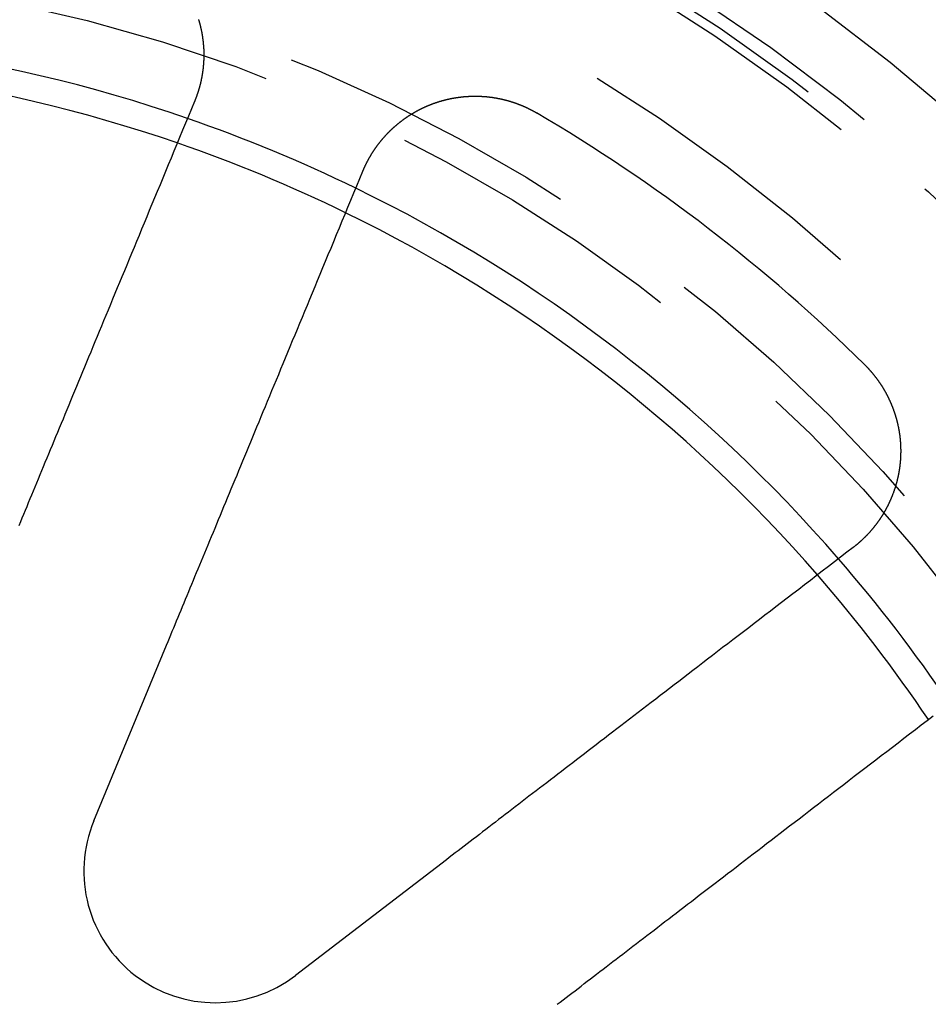
# Model space of a CAD drawing. Extents: x -250 to 250, y 0 to 1028.
# Drawn here: x 5 to 20, y 787 to 803 of the extents above; entities that cross this region are included whole.
import ezdxf

# ---------------------------------------------------------------- set-up
doc = ezdxf.new("R2010")
doc.units = 0
doc.header["$LTSCALE"] = 20
doc.linetypes.add('VERDECKT', pattern=[0.375, 0.25, -0.125])
doc.layers.get('0').update_dxf_attribs({"linetype": 'CONTINUOUS'})
doc.layers.add('BEM', color=7, linetype='CONTINUOUS')

# ---------------------------------------------------------------- blocks, each defined once
blk = doc.blocks.new('A$C38FF7F47')
at = {"color": 3, "linetype": 'CONTINUOUS'}
for p, q in [((985.531, 314.818), (986.729, 317.71)), ((991.335, 314.176), (988.851, 312.27))]:
    blk.add_line(p, q, dxfattribs=at)
at = {"color": 3}
for points in [[(987.254, 328.008, 0), (987.256, 328.002, 0), (987.257, 327.997, 0), (987.259, 327.992, 0), (987.26, 327.987, 0), (987.262, 327.982, 0), (987.263, 327.977, 0), (987.265, 327.971, 0), (987.266, 327.966, 0), (987.268, 327.961, 0), (987.269, 327.956, 0), (987.271, 327.951, 0), (987.272, 327.946, 0), (987.273, 327.94, 0), (987.275, 327.935, 0), (987.276, 327.93, 0), (987.278, 327.925, 0), (987.279, 327.919, 0), (987.28, 327.914, 0), (987.281, 327.909, 0), (987.283, 327.904, 0), (987.284, 327.898, 0), (987.285, 327.893, 0), (987.287, 327.888, 0), (987.288, 327.883, 0), (987.289, 327.877, 0), (987.29, 327.872, 0), (987.291, 327.867, 0), (987.293, 327.862, 0), (987.294, 327.856, 0), (987.295, 327.851, 0), (987.296, 327.846, 0), (987.297, 327.84, 0), (987.298, 327.835, 0), (987.3, 327.83, 0), (987.301, 327.824, 0), (987.302, 327.819, 0), (987.303, 327.814, 0), (987.304, 327.808, 0), (987.305, 327.803, 0), (987.306, 327.798, 0), (987.307, 327.793, 0), (987.308, 327.787, 0), (987.309, 327.782, 0), (987.31, 327.776, 0), (987.311, 327.771, 0), (987.312, 327.766, 0), (987.313, 327.76, 0), (987.313, 327.755, 0), (987.314, 327.75, 0), (987.315, 327.744, 0), (987.316, 327.739, 0), (987.317, 327.734, 0), (987.318, 327.728, 0), (987.319, 327.723, 0), (987.319, 327.717, 0), (987.32, 327.712, 0), (987.321, 327.707, 0), (987.322, 327.701, 0), (987.322, 327.696, 0), (987.323, 327.691, 0), (987.324, 327.685, 0), (987.325, 327.68, 0), (987.325, 327.674, 0), (987.326, 327.669, 0), (987.327, 327.664, 0), (987.327, 327.658, 0), (987.328, 327.653, 0), (987.329, 327.647, 0), (987.329, 327.642, 0), (987.33, 327.637, 0), (987.33, 327.631, 0), (987.331, 327.626, 0), (987.331, 327.62, 0), (987.332, 327.615, 0), (987.332, 327.609, 0), (987.333, 327.604, 0), (987.333, 327.599, 0), (987.334, 327.593, 0), (987.334, 327.588, 0), (987.335, 327.582, 0), (987.335, 327.577, 0), (987.336, 327.572, 0), (987.336, 327.566, 0), (987.336, 327.561, 0), (987.337, 327.555, 0), (987.337, 327.55, 0), (987.337, 327.544, 0), (987.338, 327.539, 0), (987.338, 327.534, 0), (987.338, 327.528, 0), (987.339, 327.523, 0), (987.339, 327.517, 0), (987.339, 327.512, 0), (987.339, 327.506, 0), (987.339, 327.501, 0), (987.34, 327.495, 0), (987.34, 327.49, 0), (987.34, 327.485, 0), (987.34, 327.479, 0), (987.34, 327.474, 0), (987.34, 327.468, 0), (987.341, 327.463, 0), (987.341, 327.457, 0), (987.341, 327.452, 0), (987.341, 327.447, 0), (987.341, 327.441, 0), (987.341, 327.436, 0), (987.341, 327.43, 0), (987.341, 327.425, 0), (987.341, 327.419, 0), (987.341, 327.414, 0), (987.341, 327.409, 0), (987.341, 327.403, 0), (987.341, 327.398, 0), (987.341, 327.392, 0), (987.341, 327.387, 0), (987.34, 327.381, 0), (987.34, 327.376, 0), (987.34, 327.371, 0), (987.34, 327.365, 0), (987.34, 327.36, 0), (987.34, 327.354, 0), (987.339, 327.349, 0), (987.339, 327.343, 0), (987.339, 327.338, 0), (987.339, 327.333, 0), (987.338, 327.327, 0), (987.338, 327.322, 0), (987.338, 327.316, 0), (987.338, 327.311, 0), (987.337, 327.306, 0), (987.337, 327.3, 0), (987.337, 327.295, 0), (987.336, 327.289, 0), (987.336, 327.284, 0), (987.336, 327.279, 0), (987.335, 327.273, 0), (987.335, 327.268, 0), (987.334, 327.262, 0), (987.334, 327.257, 0), (987.333, 327.252, 0), (987.333, 327.246, 0), (987.332, 327.241, 0), (987.332, 327.235, 0), (987.331, 327.23, 0), (987.331, 327.225, 0), (987.33, 327.219, 0), (987.33, 327.214, 0), (987.329, 327.209, 0), (987.329, 327.203, 0), (987.328, 327.198, 0), (987.327, 327.193, 0), (987.327, 327.187, 0), (987.326, 327.182, 0), (987.325, 327.177, 0), (987.325, 327.171, 0), (987.324, 327.166, 0), (987.323, 327.161, 0), (987.323, 327.155, 0), (987.322, 327.15, 0), (987.321, 327.145, 0), (987.32, 327.139, 0), (987.32, 327.134, 0), (987.319, 327.129, 0), (987.318, 327.123, 0), (987.317, 327.118, 0), (987.316, 327.113, 0), (987.316, 327.108, 0), (987.315, 327.102, 0), (987.314, 327.097, 0), (987.313, 327.092, 0), (987.312, 327.086, 0), (987.311, 327.081, 0), (987.31, 327.076, 0), (987.309, 327.071, 0), (987.308, 327.065, 0), (987.307, 327.06, 0), (987.306, 327.055, 0), (987.305, 327.05, 0), (987.304, 327.044, 0), (987.303, 327.039, 0), (987.302, 327.034, 0), (987.301, 327.029, 0), (987.3, 327.024, 0), (987.299, 327.018, 0), (987.298, 327.013, 0), (987.297, 327.008, 0), (987.296, 327.003, 0), (987.295, 326.998, 0), (987.294, 326.992, 0), (987.292, 326.987, 0), (987.291, 326.982, 0), (987.29, 326.977, 0), (987.289, 326.972, 0), (987.288, 326.967, 0), (987.286, 326.962, 0), (987.285, 326.956, 0), (987.284, 326.951, 0), (987.283, 326.946, 0), (987.281, 326.941, 0), (987.28, 326.936, 0), (987.279, 326.931, 0), (987.278, 326.926, 0), (987.276, 326.921, 0), (987.275, 326.916, 0), (987.274, 326.911, 0), (987.272, 326.905, 0), (987.271, 326.9, 0), (987.269, 326.895, 0), (987.268, 326.89, 0), (987.267, 326.885, 0), (987.265, 326.88, 0), (987.264, 326.875, 0), (987.262, 326.87, 0), (987.261, 326.865, 0), (987.259, 326.86, 0), (987.258, 326.855, 0), (987.256, 326.85, 0), (987.255, 326.845, 0), (987.253, 326.84, 0), (987.252, 326.835, 0), (987.25, 326.83, 0), (987.249, 326.825, 0), (987.247, 326.82, 0), (987.246, 326.815, 0), (987.244, 326.811, 0), (987.243, 326.806, 0), (987.241, 326.801, 0), (987.239, 326.796, 0), (987.238, 326.791, 0), (987.236, 326.786, 0), (987.234, 326.781, 0), (987.233, 326.776, 0), (987.231, 326.771, 0), (987.229, 326.767, 0), (987.228, 326.762, 0), (987.226, 326.757, 0), (987.224, 326.752, 0), (987.222, 326.747, 0), (987.221, 326.742, 0), (987.219, 326.737, 0), (987.217, 326.733, 0), (987.215, 326.728, 0), (987.214, 326.723, 0), (987.212, 326.718, 0), (987.21, 326.713, 0), (987.208, 326.708, 0), (987.206, 326.703, 0), (987.204, 326.699, 0), (987.202, 326.694, 0), (987.2, 326.689, 0), (987.199, 326.684, 0), (987.197, 326.679, 0), (987.195, 326.674, 0), (987.193, 326.669, 0), (987.191, 326.665, 0), (987.189, 326.66, 0)], [(987.189, 326.66, 0), (987.139, 326.539, 0), (987.089, 326.419, 0), (987.04, 326.301, 0), (986.991, 326.184, 0), (986.943, 326.068, 0), (986.896, 325.953, 0), (986.849, 325.839, 0), (986.802, 325.726, 0), (986.756, 325.614, 0), (986.71, 325.504, 0), (986.665, 325.394, 0), (986.62, 325.286, 0), (986.575, 325.178, 0), (986.531, 325.072, 0), (986.487, 324.966, 0), (986.444, 324.862, 0), (986.401, 324.759, 0), (986.359, 324.656, 0), (986.317, 324.554, 0), (986.275, 324.454, 0), (986.234, 324.354, 0), (986.193, 324.255, 0), (986.152, 324.157, 0), (986.112, 324.06, 0), (986.072, 323.964, 0), (986.033, 323.869, 0), (985.993, 323.774, 0), (985.955, 323.68, 0), (985.916, 323.588, 0), (985.878, 323.496, 0), (985.84, 323.404, 0), (985.803, 323.314, 0), (985.766, 323.224, 0), (985.729, 323.135, 0), (985.692, 323.047, 0), (985.656, 322.96, 0), (985.62, 322.873, 0), (985.585, 322.787, 0), (985.549, 322.702, 0), (985.514, 322.618, 0), (985.48, 322.534, 0), (985.445, 322.451, 0), (985.411, 322.369, 0), (985.377, 322.287, 0), (985.344, 322.206, 0), (985.311, 322.125, 0), (985.278, 322.046, 0), (985.245, 321.967, 0), (985.212, 321.888, 0), (985.18, 321.811, 0), (985.148, 321.733, 0), (985.116, 321.657, 0), (985.085, 321.581, 0), (985.054, 321.506, 0), (985.023, 321.431, 0), (984.992, 321.357, 0), (984.962, 321.283, 0), (984.931, 321.21, 0), (984.901, 321.138, 0), (984.872, 321.066, 0), (984.842, 320.994, 0), (984.813, 320.924, 0), (984.784, 320.853, 0), (984.755, 320.784, 0), (984.726, 320.715, 0), (984.698, 320.646, 0), (984.669, 320.578, 0), (984.641, 320.51, 0), (984.614, 320.443, 0), (984.586, 320.376, 0), (984.559, 320.31, 0), (984.531, 320.245, 0), (984.504, 320.18, 0), (984.478, 320.115, 0), (984.451, 320.051, 0), (984.425, 319.987, 0), (984.398, 319.924, 0), (984.372, 319.861, 0), (984.347, 319.798, 0), (984.321, 319.737, 0), (984.296, 319.675, 0)], [(989.96, 325.512, 0), (989.962, 325.516, 0), (989.964, 325.521, 0), (989.966, 325.525, 0), (989.968, 325.53, 0), (989.97, 325.535, 0), (989.972, 325.539, 0), (989.974, 325.544, 0), (989.976, 325.548, 0), (989.978, 325.553, 0), (989.98, 325.557, 0), (989.982, 325.562, 0), (989.984, 325.566, 0), (989.986, 325.571, 0), (989.988, 325.575, 0), (989.99, 325.58, 0), (989.992, 325.584, 0), (989.994, 325.589, 0), (989.996, 325.593, 0), (989.998, 325.598, 0), (990, 325.602, 0), (990.003, 325.607, 0), (990.005, 325.611, 0), (990.007, 325.616, 0), (990.009, 325.62, 0), (990.011, 325.624, 0), (990.013, 325.629, 0), (990.015, 325.633, 0), (990.018, 325.638, 0), (990.02, 325.642, 0), (990.022, 325.646, 0), (990.024, 325.651, 0), (990.026, 325.655, 0), (990.029, 325.66, 0), (990.031, 325.664, 0), (990.033, 325.668, 0), (990.036, 325.673, 0), (990.038, 325.677, 0), (990.04, 325.681, 0), (990.042, 325.686, 0), (990.045, 325.69, 0), (990.047, 325.694, 0), (990.049, 325.699, 0), (990.052, 325.703, 0), (990.054, 325.708, 0), (990.057, 325.712, 0), (990.059, 325.716, 0), (990.061, 325.721, 0), (990.064, 325.725, 0), (990.066, 325.729, 0), (990.069, 325.734, 0), (990.071, 325.738, 0), (990.074, 325.742, 0), (990.076, 325.747, 0), (990.079, 325.751, 0), (990.081, 325.755, 0), (990.084, 325.76, 0), (990.086, 325.764, 0), (990.089, 325.768, 0), (990.091, 325.773, 0), (990.094, 325.777, 0), (990.097, 325.781, 0), (990.099, 325.785, 0), (990.102, 325.79, 0), (990.104, 325.794, 0), (990.107, 325.798, 0), (990.11, 325.803, 0), (990.112, 325.807, 0), (990.115, 325.811, 0), (990.118, 325.815, 0), (990.12, 325.82, 0), (990.123, 325.824, 0), (990.126, 325.828, 0), (990.129, 325.832, 0), (990.131, 325.837, 0), (990.134, 325.841, 0), (990.137, 325.845, 0), (990.14, 325.849, 0), (990.143, 325.853, 0), (990.145, 325.858, 0), (990.148, 325.862, 0), (990.151, 325.866, 0), (990.154, 325.87, 0), (990.157, 325.875, 0), (990.16, 325.879, 0), (990.162, 325.883, 0), (990.165, 325.887, 0), (990.168, 325.891, 0), (990.171, 325.895, 0), (990.174, 325.9, 0), (990.177, 325.904, 0), (990.18, 325.908, 0), (990.183, 325.912, 0), (990.186, 325.916, 0), (990.189, 325.92, 0), (990.192, 325.924, 0), (990.195, 325.929, 0), (990.198, 325.933, 0), (990.201, 325.937, 0), (990.204, 325.941, 0), (990.207, 325.945, 0), (990.21, 325.949, 0), (990.213, 325.953, 0), (990.216, 325.957, 0), (990.219, 325.961, 0), (990.222, 325.965, 0), (990.226, 325.969, 0), (990.229, 325.973, 0), (990.232, 325.977, 0), (990.235, 325.981, 0), (990.238, 325.985, 0), (990.241, 325.99, 0), (990.245, 325.994, 0), (990.248, 325.998, 0), (990.251, 326.002, 0), (990.254, 326.006, 0), (990.257, 326.01, 0), (990.261, 326.013, 0), (990.264, 326.017, 0), (990.267, 326.021, 0), (990.271, 326.025, 0), (990.274, 326.029, 0), (990.277, 326.033, 0), (990.28, 326.037, 0), (990.284, 326.041, 0), (990.287, 326.045, 0), (990.29, 326.049, 0), (990.294, 326.053, 0), (990.297, 326.057, 0), (990.301, 326.061, 0), (990.304, 326.065, 0), (990.307, 326.068, 0), (990.311, 326.072, 0), (990.314, 326.076, 0), (990.318, 326.08, 0), (990.321, 326.084, 0), (990.325, 326.088, 0), (990.328, 326.091, 0), (990.332, 326.095, 0), (990.335, 326.099, 0), (990.338, 326.103, 0), (990.342, 326.107, 0), (990.346, 326.11, 0), (990.349, 326.114, 0), (990.353, 326.118, 0), (990.356, 326.122, 0), (990.36, 326.125, 0), (990.363, 326.129, 0), (990.367, 326.133, 0), (990.37, 326.137, 0), (990.374, 326.14, 0), (990.378, 326.144, 0), (990.381, 326.148, 0), (990.385, 326.151, 0), (990.389, 326.155, 0), (990.392, 326.159, 0), (990.396, 326.162, 0), (990.399, 326.166, 0), (990.403, 326.17, 0), (990.407, 326.173, 0), (990.411, 326.177, 0), (990.414, 326.181, 0), (990.418, 326.184, 0), (990.422, 326.188, 0), (990.425, 326.191, 0), (990.429, 326.195, 0), (990.433, 326.199, 0), (990.437, 326.202, 0), (990.44, 326.206, 0), (990.444, 326.209, 0), (990.448, 326.213, 0), (990.452, 326.216, 0), (990.456, 326.22, 0), (990.459, 326.223, 0), (990.463, 326.227, 0), (990.467, 326.23, 0), (990.471, 326.234, 0), (990.475, 326.237, 0), (990.479, 326.241, 0), (990.483, 326.244, 0), (990.486, 326.247, 0), (990.49, 326.251, 0), (990.494, 326.254, 0), (990.498, 326.258, 0), (990.502, 326.261, 0), (990.506, 326.264, 0), (990.51, 326.268, 0), (990.514, 326.271, 0), (990.518, 326.275, 0), (990.522, 326.278, 0), (990.526, 326.281, 0), (990.53, 326.285, 0), (990.534, 326.288, 0), (990.538, 326.291, 0), (990.542, 326.294, 0), (990.546, 326.298, 0), (990.55, 326.301, 0), (990.554, 326.304, 0), (990.558, 326.307, 0), (990.562, 326.311, 0), (990.566, 326.314, 0), (990.57, 326.317, 0), (990.574, 326.32, 0), (990.578, 326.323, 0), (990.582, 326.327, 0), (990.586, 326.33, 0), (990.591, 326.333, 0), (990.595, 326.336, 0), (990.599, 326.339, 0), (990.603, 326.342, 0), (990.607, 326.346, 0), (990.611, 326.349, 0), (990.615, 326.352, 0), (990.62, 326.355, 0), (990.624, 326.358, 0), (990.628, 326.361, 0), (990.632, 326.364, 0), (990.636, 326.367, 0), (990.64, 326.37, 0), (990.645, 326.373, 0), (990.649, 326.376, 0), (990.653, 326.379, 0), (990.657, 326.382, 0), (990.662, 326.385, 0), (990.666, 326.388, 0), (990.67, 326.391, 0), (990.674, 326.394, 0), (990.679, 326.397, 0), (990.683, 326.4, 0), (990.687, 326.403, 0), (990.691, 326.405, 0), (990.696, 326.408, 0), (990.7, 326.411, 0), (990.704, 326.414, 0), (990.709, 326.417, 0), (990.713, 326.42, 0), (990.717, 326.423, 0), (990.722, 326.425, 0), (990.726, 326.428, 0), (990.73, 326.431, 0), (990.735, 326.434, 0), (990.739, 326.437, 0), (990.743, 326.439, 0), (990.748, 326.442, 0), (990.752, 326.445, 0), (990.756, 326.447, 0), (990.761, 326.45, 0), (990.765, 326.453, 0), (990.77, 326.456, 0), (990.774, 326.458, 0), (990.778, 326.461, 0), (990.783, 326.463, 0), (990.787, 326.466, 0), (990.792, 326.469, 0), (990.796, 326.471, 0), (990.8, 326.474, 0), (990.805, 326.477, 0), (990.809, 326.479, 0), (990.814, 326.482, 0), (990.818, 326.484, 0), (990.823, 326.487, 0), (990.827, 326.489, 0), (990.832, 326.492, 0), (990.836, 326.494, 0), (990.841, 326.497, 0), (990.845, 326.499, 0), (990.85, 326.502, 0), (990.854, 326.504, 0), (990.859, 326.507, 0), (990.863, 326.509, 0), (990.868, 326.511, 0), (990.872, 326.514, 0), (990.877, 326.516, 0), (990.881, 326.519, 0), (990.886, 326.521, 0), (990.89, 326.523, 0), (990.895, 326.526, 0), (990.899, 326.528, 0), (990.904, 326.53, 0), (990.908, 326.533, 0), (990.913, 326.535, 0), (990.918, 326.537, 0), (990.922, 326.539, 0), (990.927, 326.542, 0), (990.931, 326.544, 0), (990.936, 326.546, 0), (990.94, 326.548, 0), (990.945, 326.55, 0), (990.95, 326.553, 0), (990.954, 326.555, 0), (990.959, 326.557, 0), (990.963, 326.559, 0), (990.968, 326.561, 0), (990.973, 326.563, 0), (990.977, 326.566, 0), (990.982, 326.568, 0), (990.986, 326.57, 0), (990.991, 326.572, 0), (990.996, 326.574, 0), (991, 326.576, 0), (991.005, 326.578, 0), (991.01, 326.58, 0), (991.014, 326.582, 0), (991.019, 326.584, 0), (991.023, 326.586, 0), (991.028, 326.588, 0), (991.033, 326.59, 0), (991.037, 326.592, 0), (991.042, 326.594, 0), (991.047, 326.596, 0), (991.051, 326.598, 0), (991.056, 326.599, 0), (991.061, 326.601, 0), (991.065, 326.603, 0), (991.07, 326.605, 0), (991.075, 326.607, 0), (991.079, 326.609, 0), (991.084, 326.611, 0), (991.089, 326.612, 0), (991.093, 326.614, 0), (991.098, 326.616, 0), (991.103, 326.618, 0), (991.107, 326.619, 0), (991.112, 326.621, 0), (991.117, 326.623, 0), (991.121, 326.625, 0), (991.126, 326.626, 0), (991.131, 326.628, 0), (991.135, 326.63, 0), (991.14, 326.631, 0), (991.145, 326.633, 0), (991.149, 326.635, 0), (991.154, 326.636, 0), (991.159, 326.638, 0), (991.164, 326.64, 0), (991.168, 326.641, 0), (991.173, 326.643, 0), (991.178, 326.644, 0), (991.182, 326.646, 0), (991.187, 326.647, 0), (991.192, 326.649, 0), (991.196, 326.65, 0), (991.201, 326.652, 0), (991.206, 326.653, 0), (991.21, 326.655, 0), (991.215, 326.656, 0), (991.22, 326.658, 0), (991.224, 326.659, 0), (991.229, 326.661, 0), (991.234, 326.662, 0), (991.239, 326.664, 0), (991.243, 326.665, 0), (991.248, 326.666, 0), (991.253, 326.668, 0), (991.257, 326.669, 0), (991.262, 326.67, 0), (991.267, 326.672, 0), (991.272, 326.673, 0), (991.276, 326.674, 0), (991.281, 326.676, 0), (991.286, 326.677, 0), (991.291, 326.678, 0), (991.296, 326.68, 0), (991.3, 326.681, 0), (991.305, 326.682, 0), (991.31, 326.683, 0), (991.315, 326.684, 0), (991.32, 326.686, 0), (991.324, 326.687, 0), (991.329, 326.688, 0), (991.334, 326.689, 0), (991.339, 326.69, 0), (991.344, 326.692, 0), (991.349, 326.693, 0), (991.353, 326.694, 0), (991.358, 326.695, 0), (991.363, 326.696, 0), (991.368, 326.697, 0), (991.373, 326.698, 0), (991.378, 326.699, 0), (991.383, 326.701, 0), (991.388, 326.702, 0), (991.393, 326.703, 0), (991.398, 326.704, 0), (991.402, 326.705, 0), (991.407, 326.706, 0), (991.412, 326.707, 0), (991.417, 326.708, 0), (991.422, 326.709, 0), (991.427, 326.71, 0), (991.432, 326.711, 0), (991.437, 326.712, 0), (991.442, 326.712, 0), (991.447, 326.713, 0), (991.452, 326.714, 0), (991.457, 326.715, 0), (991.462, 326.716, 0), (991.467, 326.717, 0), (991.472, 326.718, 0), (991.477, 326.719, 0), (991.482, 326.719, 0), (991.487, 326.72, 0), (991.492, 326.721, 0), (991.497, 326.722, 0), (991.502, 326.723, 0), (991.507, 326.723, 0), (991.512, 326.724, 0), (991.517, 326.725, 0), (991.522, 326.726, 0), (991.527, 326.726, 0), (991.532, 326.727, 0), (991.537, 326.728, 0), (991.542, 326.729, 0), (991.547, 326.729, 0), (991.552, 326.73, 0), (991.557, 326.731, 0), (991.562, 326.731, 0), (991.567, 326.732, 0), (991.572, 326.732, 0), (991.578, 326.733, 0), (991.583, 326.734, 0), (991.588, 326.734, 0), (991.593, 326.735, 0), (991.598, 326.735, 0), (991.603, 326.736, 0), (991.608, 326.736, 0), (991.613, 326.737, 0), (991.618, 326.737, 0), (991.623, 326.738, 0), (991.628, 326.738, 0), (991.634, 326.739, 0), (991.639, 326.739, 0), (991.644, 326.74, 0), (991.649, 326.74, 0), (991.654, 326.74, 0), (991.659, 326.741, 0), (991.664, 326.741, 0), (991.669, 326.741, 0), (991.675, 326.742, 0), (991.68, 326.742, 0), (991.685, 326.742, 0), (991.69, 326.743, 0), (991.695, 326.743, 0), (991.7, 326.743, 0), (991.705, 326.744, 0), (991.711, 326.744, 0), (991.716, 326.744, 0), (991.721, 326.744, 0), (991.726, 326.745, 0), (991.731, 326.745, 0), (991.736, 326.745, 0), (991.741, 326.745, 0), (991.747, 326.745, 0), (991.752, 326.745, 0), (991.757, 326.746, 0), (991.762, 326.746, 0), (991.767, 326.746, 0), (991.772, 326.746, 0), (991.778, 326.746, 0), (991.783, 326.746, 0), (991.788, 326.746, 0), (991.793, 326.746, 0), (991.798, 326.746, 0), (991.803, 326.746, 0), (991.809, 326.746, 0), (991.814, 326.746, 0), (991.819, 326.746, 0), (991.824, 326.746, 0), (991.829, 326.746, 0), (991.834, 326.746, 0), (991.84, 326.746, 0), (991.845, 326.746, 0), (991.85, 326.746, 0), (991.855, 326.746, 0), (991.86, 326.746, 0), (991.866, 326.745, 0), (991.871, 326.745, 0), (991.876, 326.745, 0), (991.881, 326.745, 0), (991.886, 326.745, 0), (991.891, 326.745, 0), (991.897, 326.744, 0), (991.902, 326.744, 0), (991.907, 326.744, 0), (991.912, 326.744, 0), (991.917, 326.743, 0), (991.923, 326.743, 0), (991.928, 326.743, 0), (991.933, 326.742, 0), (991.938, 326.742, 0), (991.943, 326.742, 0), (991.948, 326.741, 0), (991.954, 326.741, 0), (991.959, 326.741, 0), (991.964, 326.74, 0), (991.969, 326.74, 0), (991.974, 326.739, 0), (991.979, 326.739, 0), (991.985, 326.738, 0), (991.99, 326.738, 0), (991.995, 326.738, 0), (992, 326.737, 0), (992.005, 326.737, 0), (992.01, 326.736, 0), (992.016, 326.736, 0), (992.021, 326.735, 0), (992.026, 326.734, 0), (992.031, 326.734, 0), (992.036, 326.733, 0), (992.041, 326.733, 0), (992.047, 326.732, 0), (992.052, 326.731, 0), (992.057, 326.731, 0), (992.062, 326.73, 0), (992.067, 326.729, 0), (992.072, 326.729, 0), (992.077, 326.728, 0), (992.083, 326.727, 0), (992.088, 326.727, 0), (992.093, 326.726, 0), (992.098, 326.725, 0), (992.103, 326.724, 0), (992.108, 326.724, 0), (992.113, 326.723, 0), (992.119, 326.722, 0), (992.124, 326.721, 0), (992.129, 326.72, 0), (992.134, 326.72, 0), (992.139, 326.719, 0), (992.144, 326.718, 0), (992.149, 326.717, 0), (992.154, 326.716, 0), (992.16, 326.715, 0), (992.165, 326.714, 0), (992.17, 326.713, 0), (992.175, 326.712, 0), (992.18, 326.711, 0), (992.185, 326.71, 0), (992.19, 326.709, 0), (992.195, 326.708, 0), (992.2, 326.707, 0), (992.205, 326.706, 0), (992.21, 326.705, 0), (992.216, 326.704, 0), (992.221, 326.703, 0), (992.226, 326.702, 0), (992.231, 326.701, 0), (992.236, 326.7, 0), (992.241, 326.699, 0), (992.246, 326.698, 0), (992.251, 326.697, 0), (992.256, 326.695, 0), (992.261, 326.694, 0), (992.266, 326.693, 0), (992.271, 326.692, 0), (992.276, 326.691, 0), (992.281, 326.69, 0), (992.286, 326.688, 0), (992.291, 326.687, 0), (992.296, 326.686, 0), (992.301, 326.685, 0), (992.306, 326.683, 0), (992.311, 326.682, 0), (992.316, 326.681, 0), (992.321, 326.679, 0), (992.326, 326.678, 0), (992.331, 326.677, 0), (992.336, 326.675, 0), (992.341, 326.674, 0), (992.346, 326.673, 0), (992.351, 326.671, 0), (992.356, 326.67, 0), (992.361, 326.668, 0), (992.366, 326.667, 0), (992.371, 326.665, 0), (992.376, 326.664, 0), (992.381, 326.663, 0), (992.386, 326.661, 0), (992.391, 326.66, 0), (992.396, 326.658, 0), (992.401, 326.657, 0), (992.405, 326.655, 0), (992.41, 326.653, 0), (992.415, 326.652, 0), (992.42, 326.65, 0), (992.425, 326.649, 0), (992.43, 326.647, 0), (992.435, 326.646, 0), (992.44, 326.644, 0), (992.445, 326.642, 0), (992.449, 326.641, 0), (992.454, 326.639, 0), (992.459, 326.637, 0), (992.464, 326.636, 0), (992.469, 326.634, 0), (992.474, 326.632, 0), (992.479, 326.631, 0), (992.483, 326.629, 0), (992.488, 326.627, 0), (992.493, 326.625, 0), (992.498, 326.624, 0), (992.503, 326.622, 0), (992.507, 326.62, 0), (992.512, 326.618, 0), (992.517, 326.616, 0), (992.522, 326.615, 0), (992.526, 326.613, 0), (992.531, 326.611, 0), (992.536, 326.609, 0), (992.541, 326.607, 0), (992.545, 326.605, 0), (992.55, 326.604, 0), (992.555, 326.602, 0), (992.56, 326.6, 0), (992.564, 326.598, 0), (992.569, 326.596, 0), (992.574, 326.594, 0), (992.578, 326.592, 0), (992.583, 326.59, 0), (992.588, 326.588, 0), (992.592, 326.586, 0), (992.597, 326.584, 0), (992.602, 326.582, 0), (992.606, 326.58, 0), (992.611, 326.578, 0), (992.616, 326.576, 0), (992.62, 326.574, 0), (992.625, 326.572, 0), (992.629, 326.57, 0), (992.634, 326.568, 0), (992.639, 326.566, 0), (992.643, 326.564, 0), (992.648, 326.561, 0), (992.652, 326.559, 0), (992.657, 326.557, 0), (992.662, 326.555, 0), (992.666, 326.553, 0), (992.671, 326.551, 0), (992.675, 326.549, 0), (992.68, 326.546, 0), (992.684, 326.544, 0), (992.689, 326.542, 0), (992.693, 326.54, 0), (992.698, 326.538, 0), (992.702, 326.535, 0), (992.707, 326.533, 0), (992.711, 326.531, 0), (992.716, 326.529, 0), (992.72, 326.526, 0), (992.724, 326.524, 0), (992.729, 326.522, 0), (992.733, 326.519, 0), (992.738, 326.517, 0), (992.742, 326.515, 0), (992.746, 326.512, 0), (992.751, 326.51, 0), (992.755, 326.508, 0), (992.76, 326.505, 0), (992.764, 326.503, 0), (992.768, 326.501, 0), (992.773, 326.498, 0), (992.777, 326.496, 0), (992.781, 326.494, 0), (992.786, 326.491, 0), (992.79, 326.489, 0), (992.794, 326.486, 0), (992.799, 326.484, 0), (992.803, 326.481, 0), (992.807, 326.479, 0), (992.811, 326.476, 0), (992.816, 326.474, 0), (992.82, 326.472, 0)], [(986.729, 317.71, 0), (986.752, 317.766, 0), (986.775, 317.822, 0), (986.799, 317.879, 0), (986.822, 317.936, 0), (986.846, 317.993, 0), (986.87, 318.051, 0), (986.894, 318.109, 0), (986.918, 318.167, 0), (986.943, 318.226, 0), (986.967, 318.285, 0), (986.992, 318.345, 0), (987.017, 318.405, 0), (987.042, 318.466, 0), (987.067, 318.527, 0), (987.093, 318.589, 0), (987.118, 318.65, 0), (987.144, 318.713, 0), (987.17, 318.776, 0), (987.196, 318.839, 0), (987.223, 318.903, 0), (987.249, 318.967, 0), (987.276, 319.031, 0), (987.303, 319.097, 0), (987.33, 319.162, 0), (987.358, 319.228, 0), (987.385, 319.295, 0), (987.413, 319.362, 0), (987.441, 319.43, 0), (987.469, 319.498, 0), (987.498, 319.566, 0), (987.526, 319.636, 0), (987.555, 319.705, 0), (987.584, 319.776, 0), (987.614, 319.846, 0), (987.643, 319.918, 0), (987.673, 319.99, 0), (987.703, 320.062, 0), (987.733, 320.135, 0), (987.764, 320.209, 0), (987.794, 320.283, 0), (987.825, 320.357, 0), (987.857, 320.433, 0), (987.888, 320.509, 0), (987.92, 320.585, 0), (987.952, 320.662, 0), (987.984, 320.74, 0), (988.016, 320.819, 0), (988.049, 320.898, 0), (988.082, 320.977, 0), (988.115, 321.058, 0), (988.149, 321.139, 0), (988.183, 321.22, 0), (988.217, 321.303, 0), (988.251, 321.386, 0), (988.286, 321.47, 0), (988.321, 321.554, 0), (988.356, 321.639, 0), (988.392, 321.725, 0), (988.428, 321.812, 0), (988.464, 321.899, 0), (988.5, 321.987, 0), (988.537, 322.076, 0), (988.574, 322.166, 0), (988.612, 322.256, 0), (988.65, 322.347, 0), (988.688, 322.44, 0), (988.726, 322.532, 0), (988.765, 322.626, 0), (988.804, 322.721, 0), (988.844, 322.816, 0), (988.884, 322.912, 0), (988.924, 323.009, 0), (988.964, 323.107, 0), (989.005, 323.206, 0), (989.047, 323.306, 0), (989.088, 323.406, 0), (989.13, 323.508, 0), (989.173, 323.61, 0), (989.216, 323.714, 0), (989.259, 323.818, 0), (989.303, 323.924, 0), (989.347, 324.03, 0), (989.391, 324.138, 0), (989.436, 324.246, 0), (989.482, 324.356, 0), (989.527, 324.466, 0), (989.574, 324.578, 0), (989.62, 324.691, 0), (989.667, 324.805, 0), (989.715, 324.92, 0), (989.763, 325.036, 0), (989.812, 325.153, 0), (989.861, 325.271, 0), (989.91, 325.391, 0), (989.96, 325.512, 0)], [(998.221, 322.327, 0), (998.225, 322.323, 0), (998.229, 322.319, 0), (998.232, 322.316, 0), (998.236, 322.312, 0), (998.24, 322.308, 0), (998.243, 322.305, 0), (998.247, 322.301, 0), (998.251, 322.297, 0), (998.254, 322.294, 0), (998.258, 322.29, 0), (998.261, 322.286, 0), (998.265, 322.282, 0), (998.269, 322.279, 0), (998.272, 322.275, 0), (998.276, 322.271, 0), (998.279, 322.267, 0), (998.283, 322.263, 0), (998.286, 322.26, 0), (998.29, 322.256, 0), (998.293, 322.252, 0), (998.297, 322.248, 0), (998.3, 322.244, 0), (998.304, 322.24, 0), (998.307, 322.236, 0), (998.311, 322.232, 0), (998.314, 322.228, 0), (998.318, 322.225, 0), (998.321, 322.221, 0), (998.325, 322.217, 0), (998.328, 322.213, 0), (998.332, 322.209, 0), (998.335, 322.205, 0), (998.339, 322.201, 0), (998.342, 322.197, 0), (998.345, 322.193, 0), (998.349, 322.189, 0), (998.352, 322.184, 0), (998.356, 322.18, 0), (998.359, 322.176, 0), (998.362, 322.172, 0), (998.366, 322.168, 0), (998.369, 322.164, 0), (998.372, 322.16, 0), (998.376, 322.156, 0), (998.379, 322.152, 0), (998.382, 322.147, 0), (998.386, 322.143, 0), (998.389, 322.139, 0), (998.392, 322.135, 0), (998.396, 322.131, 0), (998.399, 322.127, 0), (998.402, 322.122, 0), (998.405, 322.118, 0), (998.409, 322.114, 0), (998.412, 322.11, 0), (998.415, 322.105, 0), (998.418, 322.101, 0), (998.421, 322.097, 0), (998.425, 322.092, 0), (998.428, 322.088, 0), (998.431, 322.084, 0), (998.434, 322.08, 0), (998.437, 322.075, 0), (998.44, 322.071, 0), (998.444, 322.066, 0), (998.447, 322.062, 0), (998.45, 322.058, 0), (998.453, 322.053, 0), (998.456, 322.049, 0), (998.459, 322.045, 0), (998.462, 322.04, 0), (998.465, 322.036, 0), (998.468, 322.031, 0), (998.471, 322.027, 0), (998.474, 322.022, 0), (998.477, 322.018, 0), (998.48, 322.013, 0), (998.483, 322.009, 0), (998.486, 322.004, 0), (998.489, 322, 0), (998.492, 321.995, 0), (998.495, 321.991, 0), (998.498, 321.986, 0), (998.501, 321.982, 0), (998.504, 321.977, 0), (998.507, 321.973, 0), (998.51, 321.968, 0), (998.512, 321.964, 0), (998.515, 321.959, 0), (998.518, 321.954, 0), (998.521, 321.95, 0), (998.524, 321.945, 0), (998.527, 321.941, 0), (998.529, 321.936, 0), (998.532, 321.931, 0), (998.535, 321.927, 0), (998.538, 321.922, 0), (998.54, 321.917, 0), (998.543, 321.913, 0), (998.546, 321.908, 0), (998.549, 321.903, 0), (998.551, 321.899, 0), (998.554, 321.894, 0), (998.557, 321.889, 0), (998.559, 321.884, 0), (998.562, 321.88, 0), (998.565, 321.875, 0), (998.567, 321.87, 0), (998.57, 321.865, 0), (998.573, 321.861, 0), (998.575, 321.856, 0), (998.578, 321.851, 0), (998.58, 321.846, 0), (998.583, 321.841, 0), (998.585, 321.837, 0), (998.588, 321.832, 0), (998.59, 321.827, 0), (998.593, 321.822, 0), (998.595, 321.817, 0), (998.598, 321.813, 0), (998.6, 321.808, 0), (998.603, 321.803, 0), (998.605, 321.798, 0), (998.608, 321.793, 0), (998.61, 321.788, 0), (998.613, 321.783, 0), (998.615, 321.778, 0), (998.617, 321.774, 0), (998.62, 321.769, 0), (998.622, 321.764, 0), (998.624, 321.759, 0), (998.627, 321.754, 0), (998.629, 321.749, 0), (998.631, 321.744, 0), (998.634, 321.739, 0), (998.636, 321.734, 0), (998.638, 321.729, 0), (998.64, 321.724, 0), (998.643, 321.719, 0), (998.645, 321.714, 0), (998.647, 321.709, 0), (998.649, 321.704, 0), (998.651, 321.699, 0), (998.654, 321.694, 0), (998.656, 321.689, 0), (998.658, 321.684, 0), (998.66, 321.679, 0), (998.662, 321.674, 0), (998.664, 321.669, 0), (998.666, 321.664, 0), (998.668, 321.659, 0), (998.67, 321.654, 0), (998.672, 321.649, 0), (998.675, 321.644, 0), (998.677, 321.639, 0), (998.679, 321.634, 0), (998.68, 321.629, 0), (998.682, 321.624, 0), (998.684, 321.618, 0), (998.686, 321.613, 0), (998.688, 321.608, 0), (998.69, 321.603, 0), (998.692, 321.598, 0), (998.694, 321.593, 0), (998.696, 321.588, 0), (998.698, 321.583, 0), (998.7, 321.578, 0), (998.701, 321.572, 0), (998.703, 321.567, 0), (998.705, 321.562, 0), (998.707, 321.557, 0), (998.709, 321.552, 0), (998.71, 321.547, 0), (998.712, 321.542, 0), (998.714, 321.536, 0), (998.716, 321.531, 0), (998.717, 321.526, 0), (998.719, 321.521, 0), (998.721, 321.516, 0), (998.722, 321.51, 0), (998.724, 321.505, 0), (998.726, 321.5, 0), (998.727, 321.495, 0), (998.729, 321.49, 0), (998.73, 321.485, 0), (998.732, 321.479, 0), (998.733, 321.474, 0), (998.735, 321.469, 0), (998.737, 321.464, 0), (998.738, 321.458, 0), (998.74, 321.453, 0), (998.741, 321.448, 0), (998.743, 321.443, 0), (998.744, 321.437, 0), (998.745, 321.432, 0), (998.747, 321.427, 0), (998.748, 321.422, 0), (998.75, 321.417, 0), (998.751, 321.411, 0), (998.752, 321.406, 0), (998.754, 321.401, 0), (998.755, 321.396, 0), (998.756, 321.39, 0), (998.758, 321.385, 0), (998.759, 321.38, 0), (998.76, 321.374, 0), (998.762, 321.369, 0), (998.763, 321.364, 0), (998.764, 321.359, 0), (998.765, 321.353, 0), (998.767, 321.348, 0), (998.768, 321.343, 0), (998.769, 321.338, 0), (998.77, 321.332, 0), (998.771, 321.327, 0), (998.772, 321.322, 0), (998.774, 321.316, 0), (998.775, 321.311, 0), (998.776, 321.306, 0), (998.777, 321.3, 0), (998.778, 321.295, 0), (998.779, 321.29, 0), (998.78, 321.285, 0), (998.781, 321.279, 0), (998.782, 321.274, 0), (998.783, 321.269, 0), (998.784, 321.263, 0), (998.785, 321.258, 0), (998.786, 321.253, 0), (998.787, 321.247, 0), (998.788, 321.242, 0), (998.789, 321.237, 0), (998.79, 321.232, 0), (998.79, 321.226, 0), (998.791, 321.221, 0), (998.792, 321.216, 0), (998.793, 321.21, 0), (998.794, 321.205, 0), (998.795, 321.2, 0), (998.795, 321.194, 0), (998.796, 321.189, 0), (998.797, 321.184, 0), (998.798, 321.178, 0), (998.798, 321.173, 0), (998.799, 321.168, 0), (998.8, 321.163, 0), (998.801, 321.157, 0), (998.801, 321.152, 0), (998.802, 321.147, 0), (998.803, 321.141, 0), (998.803, 321.136, 0), (998.804, 321.131, 0), (998.804, 321.125, 0), (998.805, 321.12, 0), (998.806, 321.115, 0), (998.806, 321.11, 0), (998.807, 321.104, 0), (998.807, 321.099, 0), (998.808, 321.094, 0), (998.808, 321.088, 0), (998.809, 321.083, 0), (998.809, 321.078, 0), (998.81, 321.072, 0), (998.81, 321.067, 0), (998.81, 321.062, 0), (998.811, 321.057, 0), (998.811, 321.051, 0), (998.812, 321.046, 0), (998.812, 321.041, 0), (998.812, 321.035, 0), (998.813, 321.03, 0), (998.813, 321.025, 0), (998.813, 321.02, 0), (998.814, 321.014, 0), (998.814, 321.009, 0), (998.814, 321.004, 0), (998.814, 320.999, 0), (998.815, 320.993, 0), (998.815, 320.988, 0), (998.815, 320.983, 0), (998.815, 320.978, 0), (998.816, 320.972, 0), (998.816, 320.967, 0), (998.816, 320.962, 0), (998.816, 320.957, 0), (998.816, 320.951, 0), (998.816, 320.946, 0), (998.816, 320.941, 0), (998.817, 320.936, 0), (998.817, 320.93, 0), (998.817, 320.925, 0), (998.817, 320.92, 0), (998.817, 320.915, 0), (998.817, 320.91, 0), (998.817, 320.904, 0), (998.817, 320.899, 0), (998.817, 320.894, 0), (998.817, 320.889, 0), (998.817, 320.884, 0), (998.817, 320.878, 0), (998.817, 320.873, 0), (998.816, 320.868, 0), (998.816, 320.863, 0), (998.816, 320.858, 0), (998.816, 320.853, 0), (998.816, 320.847, 0), (998.816, 320.842, 0), (998.816, 320.837, 0), (998.816, 320.832, 0), (998.815, 320.827, 0), (998.815, 320.822, 0), (998.815, 320.817, 0), (998.815, 320.811, 0), (998.814, 320.806, 0), (998.814, 320.801, 0), (998.814, 320.796, 0), (998.814, 320.791, 0), (998.813, 320.786, 0), (998.813, 320.78, 0), (998.813, 320.775, 0), (998.812, 320.77, 0), (998.812, 320.765, 0), (998.812, 320.76, 0), (998.811, 320.754, 0), (998.811, 320.749, 0), (998.81, 320.744, 0), (998.81, 320.739, 0), (998.81, 320.734, 0), (998.809, 320.728, 0), (998.809, 320.723, 0), (998.808, 320.718, 0), (998.808, 320.713, 0), (998.807, 320.708, 0), (998.807, 320.702, 0), (998.806, 320.697, 0), (998.806, 320.692, 0), (998.805, 320.687, 0), (998.804, 320.681, 0), (998.804, 320.676, 0), (998.803, 320.671, 0), (998.803, 320.666, 0), (998.802, 320.661, 0), (998.801, 320.655, 0), (998.801, 320.65, 0), (998.8, 320.645, 0), (998.799, 320.64, 0), (998.799, 320.634, 0), (998.798, 320.629, 0), (998.797, 320.624, 0), (998.796, 320.619, 0), (998.796, 320.613, 0), (998.795, 320.608, 0), (998.794, 320.603, 0), (998.793, 320.598, 0), (998.792, 320.592, 0), (998.792, 320.587, 0), (998.791, 320.582, 0), (998.79, 320.577, 0), (998.789, 320.571, 0), (998.788, 320.566, 0), (998.787, 320.561, 0), (998.786, 320.556, 0), (998.785, 320.55, 0), (998.785, 320.545, 0), (998.784, 320.54, 0), (998.783, 320.535, 0), (998.782, 320.529, 0), (998.781, 320.524, 0), (998.78, 320.519, 0), (998.779, 320.514, 0), (998.777, 320.508, 0), (998.776, 320.503, 0), (998.775, 320.498, 0), (998.774, 320.493, 0), (998.773, 320.487, 0), (998.772, 320.482, 0), (998.771, 320.477, 0), (998.77, 320.472, 0), (998.769, 320.467, 0), (998.767, 320.461, 0), (998.766, 320.456, 0), (998.765, 320.451, 0), (998.764, 320.446, 0), (998.763, 320.44, 0), (998.761, 320.435, 0), (998.76, 320.43, 0), (998.759, 320.425, 0), (998.757, 320.419, 0), (998.756, 320.414, 0), (998.755, 320.409, 0), (998.753, 320.404, 0), (998.752, 320.399, 0), (998.751, 320.393, 0), (998.749, 320.388, 0), (998.748, 320.383, 0), (998.747, 320.378, 0), (998.745, 320.373, 0), (998.744, 320.367, 0), (998.742, 320.362, 0), (998.741, 320.357, 0), (998.739, 320.352, 0), (998.738, 320.347, 0), (998.736, 320.341, 0), (998.735, 320.336, 0), (998.733, 320.331, 0), (998.732, 320.326, 0), (998.73, 320.321, 0), (998.729, 320.315, 0), (998.727, 320.31, 0), (998.725, 320.305, 0), (998.724, 320.3, 0), (998.722, 320.295, 0), (998.72, 320.29, 0), (998.719, 320.284, 0), (998.717, 320.279, 0), (998.715, 320.274, 0), (998.714, 320.269, 0), (998.712, 320.264, 0), (998.71, 320.259, 0), (998.708, 320.254, 0), (998.707, 320.248, 0), (998.705, 320.243, 0), (998.703, 320.238, 0), (998.701, 320.233, 0), (998.699, 320.228, 0), (998.698, 320.223, 0), (998.696, 320.218, 0), (998.694, 320.213, 0), (998.692, 320.208, 0), (998.69, 320.202, 0), (998.688, 320.197, 0), (998.686, 320.192, 0), (998.684, 320.187, 0), (998.682, 320.182, 0), (998.68, 320.177, 0), (998.678, 320.172, 0), (998.676, 320.167, 0), (998.674, 320.162, 0), (998.672, 320.157, 0), (998.67, 320.152, 0), (998.668, 320.147, 0), (998.666, 320.142, 0), (998.664, 320.137, 0), (998.662, 320.132, 0), (998.66, 320.127, 0), (998.658, 320.122, 0), (998.656, 320.117, 0), (998.654, 320.112, 0), (998.651, 320.107, 0), (998.649, 320.102, 0), (998.647, 320.097, 0), (998.645, 320.092, 0), (998.643, 320.087, 0), (998.64, 320.082, 0), (998.638, 320.077, 0), (998.636, 320.072, 0), (998.634, 320.067, 0), (998.631, 320.062, 0), (998.629, 320.057, 0), (998.627, 320.052, 0), (998.624, 320.047, 0), (998.622, 320.042, 0), (998.62, 320.037, 0), (998.617, 320.032, 0), (998.615, 320.028, 0), (998.613, 320.023, 0), (998.61, 320.018, 0), (998.608, 320.013, 0), (998.605, 320.008, 0), (998.603, 320.003, 0), (998.601, 319.998, 0), (998.598, 319.993, 0), (998.596, 319.989, 0), (998.593, 319.984, 0), (998.591, 319.979, 0), (998.588, 319.974, 0), (998.585, 319.969, 0), (998.583, 319.965, 0), (998.58, 319.96, 0), (998.578, 319.955, 0), (998.575, 319.95, 0), (998.573, 319.945, 0), (998.57, 319.941, 0), (998.567, 319.936, 0), (998.565, 319.931, 0), (998.562, 319.926, 0), (998.559, 319.922, 0), (998.557, 319.917, 0), (998.554, 319.912, 0), (998.551, 319.907, 0), (998.549, 319.903, 0), (998.546, 319.898, 0), (998.543, 319.893, 0), (998.54, 319.889, 0), (998.538, 319.884, 0), (998.535, 319.879, 0), (998.532, 319.875, 0), (998.529, 319.87, 0), (998.527, 319.865, 0), (998.524, 319.861, 0), (998.521, 319.856, 0), (998.518, 319.851, 0), (998.515, 319.847, 0), (998.512, 319.842, 0), (998.509, 319.838, 0), (998.507, 319.833, 0), (998.504, 319.829, 0), (998.501, 319.824, 0), (998.498, 319.819, 0), (998.495, 319.815, 0), (998.492, 319.81, 0), (998.489, 319.806, 0), (998.486, 319.801, 0), (998.483, 319.797, 0), (998.48, 319.792, 0), (998.477, 319.788, 0), (998.474, 319.783, 0), (998.471, 319.779, 0), (998.468, 319.774, 0), (998.465, 319.77, 0), (998.462, 319.765, 0), (998.459, 319.761, 0), (998.456, 319.757, 0), (998.452, 319.752, 0), (998.449, 319.748, 0), (998.446, 319.743, 0), (998.443, 319.739, 0), (998.44, 319.734, 0), (998.437, 319.73, 0), (998.434, 319.726, 0), (998.43, 319.721, 0), (998.427, 319.717, 0), (998.424, 319.713, 0), (998.421, 319.708, 0), (998.418, 319.704, 0), (998.414, 319.7, 0), (998.411, 319.696, 0), (998.408, 319.691, 0), (998.405, 319.687, 0), (998.401, 319.683, 0), (998.398, 319.678, 0), (998.395, 319.674, 0), (998.391, 319.67, 0), (998.388, 319.666, 0), (998.385, 319.662, 0), (998.382, 319.657, 0), (998.378, 319.653, 0), (998.375, 319.649, 0), (998.371, 319.645, 0), (998.368, 319.641, 0), (998.365, 319.637, 0), (998.361, 319.632, 0), (998.358, 319.628, 0), (998.354, 319.624, 0), (998.351, 319.62, 0), (998.348, 319.616, 0), (998.344, 319.612, 0), (998.341, 319.608, 0), (998.337, 319.604, 0), (998.334, 319.6, 0), (998.33, 319.596, 0), (998.327, 319.592, 0), (998.323, 319.588, 0), (998.32, 319.584, 0), (998.316, 319.58, 0), (998.313, 319.576, 0), (998.309, 319.572, 0), (998.306, 319.568, 0), (998.302, 319.564, 0), (998.299, 319.56, 0), (998.295, 319.556, 0), (998.292, 319.552, 0), (998.288, 319.548, 0), (998.284, 319.544, 0), (998.281, 319.54, 0), (998.277, 319.536, 0), (998.274, 319.533, 0), (998.27, 319.529, 0), (998.266, 319.525, 0), (998.263, 319.521, 0), (998.259, 319.517, 0), (998.255, 319.514, 0), (998.252, 319.51, 0), (998.248, 319.506, 0), (998.244, 319.502, 0), (998.241, 319.498, 0), (998.237, 319.495, 0), (998.233, 319.491, 0), (998.23, 319.487, 0), (998.226, 319.484, 0), (998.222, 319.48, 0), (998.218, 319.476, 0), (998.215, 319.473, 0), (998.211, 319.469, 0), (998.207, 319.465, 0), (998.203, 319.462, 0), (998.2, 319.458, 0), (998.196, 319.454, 0), (998.192, 319.451, 0), (998.188, 319.447, 0), (998.184, 319.444, 0), (998.181, 319.44, 0), (998.177, 319.437, 0), (998.173, 319.433, 0), (998.169, 319.43, 0), (998.165, 319.426, 0), (998.162, 319.423, 0), (998.158, 319.419, 0), (998.154, 319.416, 0), (998.15, 319.412, 0), (998.146, 319.409, 0), (998.142, 319.405, 0), (998.139, 319.402, 0), (998.135, 319.399, 0), (998.131, 319.395, 0), (998.127, 319.392, 0), (998.123, 319.388, 0), (998.119, 319.385, 0), (998.115, 319.382, 0), (998.111, 319.378, 0), (998.107, 319.375, 0), (998.103, 319.372, 0), (998.099, 319.368, 0), (998.095, 319.365, 0), (998.091, 319.362, 0), (998.087, 319.358, 0), (998.083, 319.355, 0), (998.079, 319.352, 0), (998.075, 319.349, 0), (998.071, 319.345, 0), (998.067, 319.342, 0), (998.063, 319.339, 0), (998.059, 319.336, 0), (998.055, 319.332, 0), (998.051, 319.329, 0), (998.047, 319.326, 0), (998.043, 319.323, 0), (998.038, 319.319, 0), (998.034, 319.316, 0)], [(998.034, 319.316, 0), (997.931, 319.237, 0), (997.828, 319.158, 0), (997.726, 319.08, 0), (997.626, 319.003, 0), (997.526, 318.926, 0), (997.427, 318.85, 0), (997.329, 318.775, 0), (997.233, 318.701, 0), (997.137, 318.627, 0), (997.042, 318.555, 0), (996.948, 318.482, 0), (996.855, 318.411, 0), (996.762, 318.34, 0), (996.671, 318.27, 0), (996.58, 318.201, 0), (996.491, 318.132, 0), (996.402, 318.064, 0), (996.314, 317.996, 0), (996.226, 317.929, 0), (996.14, 317.863, 0), (996.054, 317.797, 0), (995.969, 317.732, 0), (995.885, 317.667, 0), (995.802, 317.603, 0), (995.719, 317.54, 0), (995.638, 317.477, 0), (995.556, 317.415, 0), (995.476, 317.353, 0), (995.396, 317.292, 0), (995.317, 317.231, 0), (995.239, 317.171, 0), (995.161, 317.112, 0), (995.084, 317.053, 0), (995.008, 316.994, 0), (994.932, 316.936, 0), (994.857, 316.878, 0), (994.783, 316.821, 0), (994.709, 316.765, 0), (994.636, 316.709, 0), (994.563, 316.653, 0), (994.491, 316.598, 0), (994.42, 316.543, 0), (994.349, 316.489, 0), (994.279, 316.435, 0), (994.21, 316.382, 0), (994.141, 316.329, 0), (994.072, 316.276, 0), (994.004, 316.224, 0), (993.937, 316.172, 0), (993.87, 316.121, 0), (993.804, 316.07, 0), (993.738, 316.02, 0), (993.673, 315.97, 0), (993.608, 315.92, 0), (993.544, 315.871, 0), (993.48, 315.822, 0), (993.417, 315.773, 0), (993.355, 315.725, 0), (993.292, 315.678, 0), (993.231, 315.63, 0), (993.169, 315.583, 0), (993.109, 315.537, 0), (993.048, 315.49, 0), (992.988, 315.444, 0), (992.929, 315.399, 0), (992.87, 315.354, 0), (992.812, 315.309, 0), (992.754, 315.264, 0), (992.696, 315.22, 0), (992.639, 315.176, 0), (992.582, 315.133, 0), (992.526, 315.089, 0), (992.47, 315.046, 0), (992.414, 315.004, 0), (992.359, 314.961, 0), (992.304, 314.919, 0), (992.25, 314.878, 0), (992.196, 314.836, 0), (992.142, 314.795, 0), (992.089, 314.754, 0), (992.036, 314.714, 0), (991.984, 314.674, 0), (991.932, 314.634, 0), (991.88, 314.594, 0), (991.829, 314.555, 0), (991.778, 314.516, 0), (991.728, 314.477, 0), (991.677, 314.438, 0), (991.627, 314.4, 0), (991.578, 314.362, 0), (991.529, 314.324, 0), (991.48, 314.287, 0), (991.431, 314.25, 0), (991.383, 314.213, 0), (991.335, 314.176, 0)], [(993.161, 311.796, 0), (993.209, 311.833, 0), (993.258, 311.87, 0), (993.306, 311.907, 0), (993.355, 311.944, 0), (993.404, 311.982, 0), (993.454, 312.02, 0), (993.504, 312.058, 0), (993.554, 312.097, 0), (993.604, 312.136, 0), (993.655, 312.175, 0), (993.707, 312.214, 0), (993.758, 312.254, 0), (993.81, 312.294, 0), (993.863, 312.334, 0), (993.916, 312.374, 0), (993.969, 312.415, 0), (994.022, 312.456, 0), (994.076, 312.498, 0), (994.131, 312.539, 0), (994.185, 312.581, 0), (994.24, 312.624, 0), (994.296, 312.666, 0), (994.352, 312.709, 0), (994.408, 312.752, 0), (994.465, 312.796, 0), (994.522, 312.84, 0), (994.58, 312.884, 0), (994.638, 312.929, 0), (994.696, 312.974, 0), (994.755, 313.019, 0), (994.815, 313.064, 0), (994.875, 313.11, 0), (994.935, 313.157, 0), (994.996, 313.203, 0), (995.057, 313.25, 0), (995.119, 313.298, 0), (995.181, 313.345, 0), (995.244, 313.393, 0), (995.307, 313.442, 0), (995.37, 313.491, 0), (995.435, 313.54, 0), (995.499, 313.59, 0), (995.565, 313.64, 0), (995.63, 313.69, 0), (995.696, 313.741, 0), (995.763, 313.792, 0), (995.831, 313.844, 0), (995.899, 313.896, 0), (995.967, 313.949, 0), (996.036, 314.001, 0), (996.106, 314.055, 0), (996.176, 314.109, 0), (996.246, 314.163, 0), (996.318, 314.218, 0), (996.39, 314.273, 0), (996.462, 314.329, 0), (996.535, 314.385, 0), (996.609, 314.441, 0), (996.683, 314.498, 0), (996.758, 314.556, 0), (996.834, 314.614, 0), (996.91, 314.673, 0), (996.987, 314.732, 0), (997.065, 314.791, 0), (997.143, 314.851, 0), (997.222, 314.912, 0), (997.302, 314.973, 0), (997.383, 315.035, 0), (997.464, 315.097, 0), (997.546, 315.16, 0), (997.628, 315.223, 0), (997.712, 315.287, 0), (997.796, 315.352, 0), (997.881, 315.417, 0), (997.966, 315.483, 0), (998.053, 315.549, 0), (998.14, 315.616, 0), (998.228, 315.683, 0), (998.317, 315.752, 0), (998.407, 315.82, 0), (998.497, 315.89, 0), (998.589, 315.96, 0), (998.681, 316.031, 0), (998.774, 316.102, 0), (998.868, 316.175, 0), (998.963, 316.247, 0), (999.059, 316.321, 0), (999.156, 316.395, 0), (999.253, 316.47, 0), (999.352, 316.546, 0)]]:
    blk.add_polyline3d(points, dxfattribs=at)
at = {"color": 1, "linetype": 'VERDECKT'}
for radius in [115, 114.366, 75, 65, 57.588, 57, 57, 55.666, 53.5, 53.497, 52.855, 52.227, 52.042, 52.003, 52, 52, 50.501, 50.494, 49, 48.25, 48.25, 48.246, 47.691, 47.5, 45.25, 45.108, 44.5, 44.25, 42.9, 42.9, 42.341, 42.341, 42.028, 41.853, 41.8, 41, 40.5, 39.753, 39.5, 39, 38.5, 37.151, 36.5, 35.888, 30.289, 30.138, 28.5, 28.5, 26.5, 26.063]:
    blk.add_circle((978.908, 302.75), radius, dxfattribs=at)
at = {"color": 3, "linetype": 'CONTINUOUS'}
for radius in [58, 55]:
    blk.add_circle((978.908, 302.75), radius, dxfattribs=at)
at = {"color": 1, "linetype": 'VERDECKT'}
for radius, start, end in [(37.5, 186.375, 173.625), (33.964, 209.2256, 116.7744), (31.5, 186.9564, 173.0436), (30.5, 185.3008, 174.6992), (25, 64.0602, 70.9398), (24.563, 63.9989, 71.0011), (25, 34.0602, 40.9398), (24.563, 33.9989, 41.0011)]:
    blk.add_arc((978.908, 302.75), radius, start, end, dxfattribs=at)
at = {"color": 3, "linetype": 'CONTINUOUS'}
for centre, radius, start, end in [((978.908, 302.75), 25, 70.9398, 94.0602), ((978.908, 302.75), 24.563, 71.0011, 93.9989), ((978.908, 302.75), 27.5, 45.389, 59.611), ((978.908, 302.75), 25, 40.9398, 64.0602), ((978.908, 302.75), 24.563, 41.0011, 63.9989), ((987.532, 313.989), 2.167, 157.5, 307.5)]:
    blk.add_arc(centre, radius, start, end, dxfattribs=at)

msp = doc.modelspace()

# ---------------------------------------------------------------- block references
at = {"layer": 'BEM'}
msp.add_blockref('A$C38FF7F47', (-978.908, 475), dxfattribs=at)

doc.saveas('drawing.dxf')
